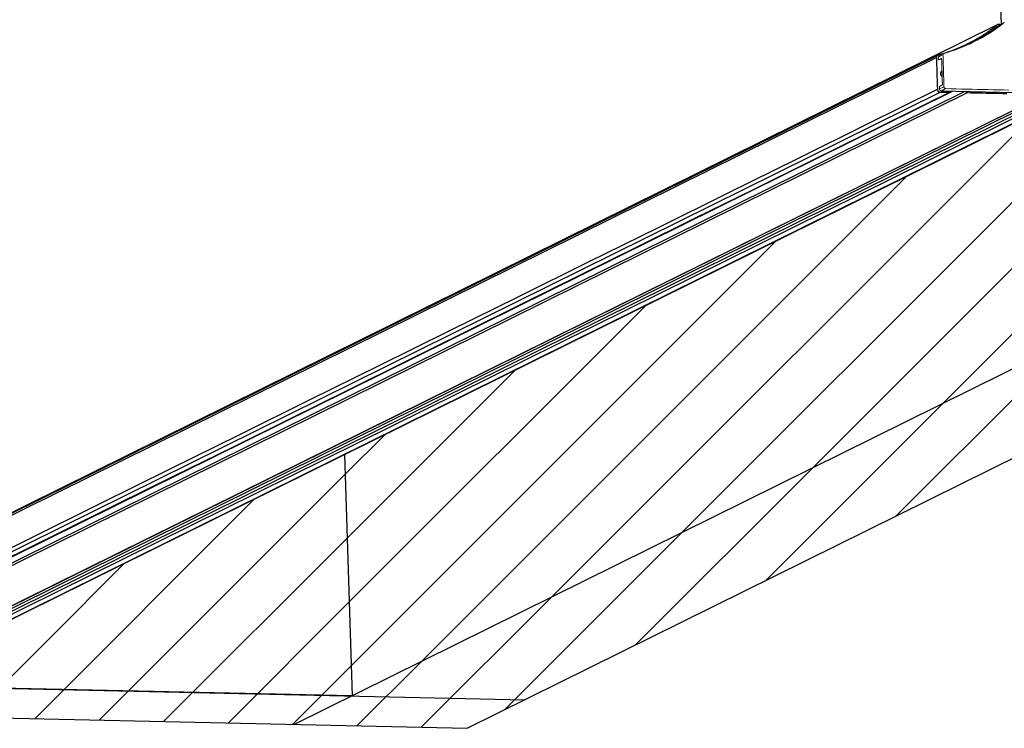
# Model space of a CAD drawing. Units: inches. Extents: x 61 to 320, y -39 to 115.
# Drawn here: x 311 to 316, y 34 to 37 of the extents above; entities that cross this region are included whole.
import ezdxf

# ---------------------------------------------------------------- set-up
doc = ezdxf.new("R2010")
doc.units = ezdxf.units.IN
doc.header["$MEASUREMENT"] = 0
doc.layers.get('0').update_dxf_attribs({"color": 254, "true_color": 0xc2ced6})
for name, color, linetype, lineweight in [('FABRIC-ROLL', 7, 'Continuous', 30), ('HEMBAR-ENDCAP', 7, 'Continuous', 9), ('STRUCTURE-SUB-STRUCTURE_THICK', 7, 'Continuous', 30), ('STRUCTURE-SUB-STRUCTURE_THIN', 7, 'Continuous', 9)]:
    doc.layers.add(name, color=color, linetype=linetype, lineweight=lineweight)
doc.layers.get('0').off()

# ---------------------------------------------------------------- blocks, each defined once
blk = doc.blocks.new('A$Cf651c1b2')
at = {"color": 7, "linetype": 'Continuous'}
for points in [[(27.927, 3.6785), (27.9247, 3.677), (21.277, 0.3862), (21.2794, 0.3877)], [(27.9391, 3.6785), (27.9384, 3.6788), (27.9377, 3.6791), (27.937, 3.6793), (27.9363, 3.6795), (27.9356, 3.6796), (27.9349, 3.6798), (27.9342, 3.6799), (27.9334, 3.6799), (27.9327, 3.6799), (27.932, 3.6799), (27.9312, 3.6798), (27.9305, 3.6797), (27.9298, 3.6795), (27.9291, 3.6793), (27.9284, 3.6791), (27.9277, 3.6788), (27.927, 3.6785)], [(27.6056, 3.5153), (27.6049, 3.5149), (27.6043, 3.5146), (27.6037, 3.5141), (27.6031, 3.5137), (27.6025, 3.5132), (27.602, 3.5127), (27.6015, 3.5121), (27.601, 3.5115), (27.6005, 3.5109), (27.6001, 3.5103), (27.5997, 3.5097), (27.5994, 3.509), (27.5991, 3.5083), (27.5988, 3.5076), (27.5986, 3.5069), (27.5984, 3.5062), (27.5983, 3.5054), (27.5981, 3.5047), (27.5981, 3.504), (27.598, 3.5032), (27.598, 3.5025), (27.5982, 3.4974), (27.5984, 3.4894), (27.5986, 3.4814), (27.5989, 3.4734), (27.5991, 3.4654), (27.5994, 3.4574), (27.5996, 3.4494), (27.5999, 3.4414), (27.6001, 3.4334), (27.6004, 3.4254), (27.6006, 3.4174), (27.6009, 3.4094), (27.6011, 3.4014), (27.6013, 3.3934), (27.6016, 3.3854), (27.6018, 3.3774), (27.6021, 3.3694), (27.6023, 3.3614), (27.6026, 3.3534), (27.6028, 3.3454), (27.6031, 3.3374), (27.6033, 3.3308), (27.6034, 3.3297), (27.6035, 3.3286), (27.6037, 3.3276), (27.604, 3.3265), (27.6044, 3.3255), (27.6049, 3.3245), (27.6054, 3.3236), (27.6059, 3.3226), (27.6066, 3.3218), (27.6073, 3.3209), (27.608, 3.3202), (27.6088, 3.3194), (27.6097, 3.3187), (27.6106, 3.3181), (27.6115, 3.3176), (27.6125, 3.3171), (27.6135, 3.3167), (27.6145, 3.3164), (27.6156, 3.3161), (27.6166, 3.316), (27.6177, 3.3159), (27.6199, 3.3158), (27.6223, 3.3158), (27.6247, 3.3157), (27.6272, 3.3157), (27.6296, 3.3156), (27.632, 3.3156), (27.6345, 3.3155), (27.6369, 3.3155), (27.6393, 3.3154), (27.6418, 3.3153), (27.6442, 3.3153), (27.6466, 3.3152), (27.6491, 3.3152), (27.6515, 3.3151), (27.6539, 3.3151), (27.6564, 3.315), (27.6588, 3.315), (27.6612, 3.3149), (27.6637, 3.3149), (27.6661, 3.3148), (27.6685, 3.3148), (27.5457, 3.2532), (27.2351, 3.0994), (26.9245, 2.9457), (26.6138, 2.7919), (26.3032, 2.6381), (25.9926, 2.4843), (25.6819, 2.3306), (25.3713, 2.1768), (25.0606, 2.023), (24.75, 1.8692), (24.4394, 1.7155), (24.1287, 1.5617), (23.8181, 1.4079), (23.5074, 1.2541), (23.1968, 1.1003), (22.8862, 0.9466), (22.5755, 0.7928)], [(27.6079, 3.5162), (27.6056, 3.5153)], [(27.6289, 3.4), (27.6286, 3.4003), (27.6282, 3.4006), (27.6279, 3.4009), (27.6275, 3.4013), (27.6272, 3.4016), (27.6269, 3.402), (27.6266, 3.4024), (27.6263, 3.4027), (27.626, 3.4031), (27.6257, 3.4035), (27.6254, 3.4039), (27.6252, 3.4043), (27.6249, 3.4047), (27.6247, 3.4051), (27.6244, 3.4055), (27.6242, 3.4059), (27.624, 3.4064), (27.6238, 3.4068), (27.6236, 3.4072), (27.6234, 3.4077), (27.6232, 3.4081), (27.623, 3.4086), (27.6229, 3.409), (27.6227, 3.4095), (27.6226, 3.4099), (27.6225, 3.4104), (27.6223, 3.4109), (27.6222, 3.4113), (27.6221, 3.4118), (27.622, 3.4123), (27.622, 3.4127), (27.6219, 3.4132), (27.6218, 3.4137), (27.6218, 3.4142), (27.6218, 3.4146), (27.6217, 3.4151), (27.6217, 3.4156), (27.6217, 3.4161), (27.6217, 3.4166), (27.6218, 3.417), (27.6218, 3.4175), (27.6219, 3.418), (27.6219, 3.4185), (27.622, 3.4189), (27.6221, 3.4194), (27.6221, 3.4199), (27.6223, 3.4203), (27.6224, 3.4208), (27.6225, 3.4213), (27.6226, 3.4217), (27.6228, 3.4222), (27.6229, 3.4226), (27.6231, 3.4231), (27.6233, 3.4235), (27.6235, 3.424), (27.6237, 3.4244), (27.6239, 3.4248), (27.6241, 3.4253), (27.6244, 3.4257), (27.6246, 3.4261), (27.6249, 3.4265), (27.6251, 3.4269), (27.6254, 3.4273), (27.6257, 3.4277), (27.626, 3.428), (27.6263, 3.4284), (27.6266, 3.4287), (27.627, 3.4291), (27.6273, 3.4294), (27.6276, 3.4298), (27.628, 3.4301)], [(22.36, 0.7354), (22.7345, 0.9208), (23.1091, 1.1062), (23.4836, 1.2916), (23.8581, 1.477), (24.2326, 1.6624), (24.6071, 1.8478), (24.9816, 2.0332), (25.3562, 2.2186), (25.7307, 2.404), (26.1052, 2.5894), (26.4797, 2.7748), (26.8542, 2.9602), (27.2287, 3.1456), (27.6033, 3.331)], [(27.67, 3.3147), (27.6702, 3.3148), (27.6705, 3.3148), (27.6707, 3.3149), (27.6709, 3.3149), (27.6712, 3.315), (27.6714, 3.315), (27.6716, 3.3151), (27.6719, 3.3151), (27.6721, 3.3152), (27.6724, 3.3152), (27.6726, 3.3153), (27.6728, 3.3153), (27.6731, 3.3154), (27.6733, 3.3154), (27.6735, 3.3155), (27.6738, 3.3156), (27.674, 3.3156), (27.6743, 3.3157), (27.6747, 3.3159), (27.6751, 3.3162), (27.6754, 3.3164), (27.6758, 3.3167), (27.6761, 3.317), (27.6764, 3.3173), (27.6767, 3.3176), (27.677, 3.3179), (27.6773, 3.3182), (27.6775, 3.3186), (27.6778, 3.319), (27.678, 3.3193), (27.6782, 3.3197), (27.6784, 3.3201), (27.6785, 3.3205), (27.6787, 3.3209), (27.6788, 3.3213)], [(27.681, 3.3206), (27.6829, 3.3216)], [(27.6815, 3.3197), (27.6851, 3.3215)], [(27.7556, 3.3199), (27.7558, 3.3194), (27.7561, 3.3188), (27.7564, 3.3183), (27.7567, 3.3177), (27.7571, 3.3172), (27.7574, 3.3167), (27.7579, 3.3163), (27.7583, 3.3158), (27.7588, 3.3154), (27.7593, 3.315), (27.7598, 3.3147), (27.7604, 3.3144), (27.7609, 3.3141), (27.7615, 3.3139), (27.7621, 3.3136), (27.7627, 3.3135), (27.7633, 3.3133), (27.7639, 3.3133), (27.7645, 3.3132), (27.7809, 3.3128), (27.8026, 3.3124), (27.8242, 3.3119), (27.8458, 3.3114), (27.8675, 3.3109), (27.8891, 3.3105), (27.9108, 3.31), (27.9324, 3.3095), (27.9541, 3.309), (27.9757, 3.3085)]]:
    blk.add_lwpolyline(points, dxfattribs=at)
for points in [[(27.8768, 3.6414, 0.016966), (27.9247, 3.677)], [(27.7959, 3.5916, 0.027155), (27.8768, 3.6414)], [(27.6649, 3.5338, 0.031508), (27.7665, 3.5764)], [(27.7665, 3.5764, 0.002557), (27.7745, 3.5804)], [(27.7745, 3.5804, 0.006891), (27.7959, 3.5916)], [(27.6079, 3.5162, 0.001467), (27.6129, 3.5176)], [(27.6129, 3.5176, 0.007956), (27.6397, 3.5255)], [(27.6397, 3.5255, 0.007559), (27.6649, 3.5338)], [(27.6485, 3.3346), (27.6248, 3.3228), (28.3293, 3.3073, 0.026194), (28.3303, 3.3073), (28.3335, 3.3082)]]:
    blk.add_lwpolyline(points, format="xyb", dxfattribs=at)
at = {"color": 4, "linetype": 'Continuous'}
for points in [[(27.6218, 3.418), (27.6232, 3.4233), (27.626, 3.428), (27.6281, 3.4302)], [(27.6237, 3.4069), (27.622, 3.4124), (27.6218, 3.418)], [(27.6268, 3.4021), (27.6237, 3.4069)], [(27.629, 3.3999), (27.6268, 3.4021)]]:
    blk.add_lwpolyline(points, dxfattribs=at)
at = {"layer": 'FABRIC-ROLL', "linetype": 'Continuous'}
for points in [[(27.9473, 3.6824), (27.9448, 3.7654)], [(21.2794, 0.3877), (27.927, 3.6785)], [(20.9503, 0.2114), (27.598, 3.5022)], [(20.9579, 0.2245), (27.6056, 3.5153)], [(20.9703, 0.0251), (27.6179, 3.3159)], [(21.0265, 0.0248), (27.6741, 3.3156)], [(21.1072, 0.0325), (27.7485, 3.3201)], [(21.117, 0.0224), (27.7647, 3.3132)], [(21.5337, 0.0132), (28.1813, 3.304)], [(21.5378, 0.0141), (28.1855, 3.3049)], [(21.5994, 0.0315), (28.2216, 3.3097)], [(21.6091, 0.0214), (28.2504, 3.309)], [(21.6189, 0.0113), (28.2666, 3.3021)], [(21.671, 0.0102), (28.3186, 3.301)], [(21.6772, 0.0115), (28.3193, 3.2996)]]:
    blk.add_lwpolyline(points, dxfattribs=at)
at = {"layer": 'HEMBAR-ENDCAP', "linetype": 'Continuous'}
for points in [[(27.799, 3.5858, 0.046895), (27.9366, 3.6767)], [(27.7992, 3.5855, 0.054465), (27.9604, 3.6885)], [(27.6399, 3.525, 0.038898), (27.7687, 3.5711)], [(27.7687, 3.5711, 0.002271), (27.776, 3.5744)], [(27.776, 3.5744, 0.002465), (27.7838, 3.5781)], [(27.7838, 3.5781, 0.004865), (27.7992, 3.5855)], [(27.7839, 3.578, 0.00486), (27.799, 3.5858)], [(27.6261, 3.4944, 0.060053), (27.6102, 3.4889)]]:
    blk.add_lwpolyline(points, format="xyb", dxfattribs=at)
for points in [[(27.9627, 3.69), (27.9604, 3.6885), (27.9366, 3.6767), (27.9389, 3.6782)], [(27.9389, 3.6782), (27.9627, 3.69)], [(27.6144, 3.5127), (27.6141, 3.5125), (27.6137, 3.5122), (27.6133, 3.512), (27.613, 3.5117), (27.6126, 3.5115), (27.6123, 3.5112), (27.612, 3.5109), (27.6117, 3.5105), (27.6115, 3.5102), (27.6112, 3.5099), (27.611, 3.5095), (27.6108, 3.5091), (27.6106, 3.5087), (27.6104, 3.5083), (27.6103, 3.5079), (27.6101, 3.5075), (27.61, 3.5071), (27.6099, 3.5067), (27.6099, 3.5063), (27.6098, 3.5058), (27.6098, 3.5054), (27.6097, 3.505), (27.6098, 3.5046), (27.6098, 3.5039), (27.6098, 3.5032), (27.6098, 3.5025), (27.6098, 3.5018), (27.6099, 3.5011), (27.6099, 3.5005), (27.6099, 3.4998), (27.6099, 3.4991), (27.6099, 3.4984), (27.61, 3.4977), (27.61, 3.497), (27.61, 3.4964), (27.61, 3.4957), (27.61, 3.495), (27.6101, 3.4943), (27.6101, 3.4936), (27.6101, 3.493), (27.6101, 3.4923), (27.6101, 3.4916), (27.6102, 3.4909), (27.6102, 3.4902), (27.6102, 3.4895), (27.6102, 3.4889), (27.6109, 3.4892), (27.6116, 3.4895), (27.6123, 3.4899), (27.613, 3.4902), (27.6137, 3.4906), (27.6144, 3.4909), (27.6151, 3.4912), (27.6157, 3.4916), (27.6164, 3.4919), (27.6171, 3.4923), (27.6178, 3.4926), (27.6185, 3.4929), (27.6192, 3.4933), (27.6199, 3.4936), (27.6206, 3.494), (27.6213, 3.4943), (27.6219, 3.4947), (27.6226, 3.495), (27.6233, 3.4953), (27.624, 3.4957), (27.6247, 3.496), (27.6254, 3.4964), (27.6261, 3.4967), (27.6263, 3.4905), (27.6265, 3.4843), (27.6266, 3.4782), (27.6268, 3.472), (27.627, 3.4658), (27.6272, 3.4596), (27.6274, 3.4535), (27.6276, 3.4473), (27.6278, 3.4411), (27.628, 3.4349), (27.6282, 3.4288), (27.6283, 3.4226), (27.6285, 3.4164), (27.6287, 3.4102), (27.6289, 3.4041), (27.6291, 3.3979), (27.6293, 3.3917), (27.6295, 3.3855), (27.6297, 3.3794), (27.6299, 3.3732), (27.6301, 3.367), (27.6302, 3.3608), (27.6304, 3.3547), (27.6297, 3.3543), (27.6291, 3.354), (27.6284, 3.3536), (27.6277, 3.3533), (27.627, 3.353), (27.6263, 3.3526), (27.6256, 3.3523), (27.6249, 3.3519), (27.6242, 3.3516), (27.6235, 3.3512), (27.6229, 3.3509), (27.6222, 3.3506), (27.6215, 3.3502), (27.6208, 3.3499), (27.6201, 3.3495), (27.6194, 3.3492), (27.6187, 3.3489), (27.618, 3.3485), (27.6173, 3.3482), (27.6167, 3.3478), (27.616, 3.3475), (27.6153, 3.3472), (27.6146, 3.3468), (27.6146, 3.3462), (27.6146, 3.3456), (27.6146, 3.345), (27.6147, 3.3444), (27.6147, 3.3438), (27.6147, 3.3432), (27.6147, 3.3426), (27.6147, 3.342), (27.6148, 3.3414), (27.6148, 3.3408), (27.6148, 3.3402), (27.6148, 3.3396), (27.6148, 3.339), (27.6149, 3.3384), (27.6149, 3.3378), (27.6149, 3.3371), (27.6149, 3.3365), (27.6149, 3.3359), (27.6149, 3.3353), (27.615, 3.3347), (27.615, 3.3341), (27.615, 3.3335), (27.615, 3.3329), (27.6151, 3.3323), (27.6151, 3.3316), (27.6153, 3.3309), (27.6154, 3.3303), (27.6157, 3.3296), (27.6159, 3.329), (27.6162, 3.3284), (27.6165, 3.3278), (27.6169, 3.3273), (27.6173, 3.3267), (27.6177, 3.3262), (27.6182, 3.3257), (27.6187, 3.3253), (27.6192, 3.3248), (27.6197, 3.3245), (27.6203, 3.3241), (27.6209, 3.3238), (27.6215, 3.3235), (27.6222, 3.3233), (27.6228, 3.3231), (27.6235, 3.323), (27.6241, 3.3229), (27.6248, 3.3228)], [(27.6335, 3.5163), (27.6098, 3.5046)], [(27.6144, 3.5127), (27.6382, 3.5244)], [(27.6382, 3.5244), (27.6378, 3.5242), (27.6375, 3.524), (27.6372, 3.5238), (27.6368, 3.5236), (27.6365, 3.5233), (27.6362, 3.5231), (27.636, 3.5228), (27.6357, 3.5225), (27.6354, 3.5222), (27.6352, 3.5219), (27.635, 3.5216), (27.6348, 3.5212), (27.6346, 3.5209), (27.6344, 3.5205), (27.6342, 3.5202), (27.6341, 3.5198), (27.6339, 3.5194), (27.6338, 3.5191), (27.6337, 3.5187), (27.6337, 3.5183), (27.6336, 3.5179), (27.6335, 3.5175), (27.6335, 3.5171), (27.6335, 3.5167), (27.6335, 3.5163), (27.6337, 3.5094), (27.6339, 3.5026), (27.6341, 3.4957), (27.6344, 3.4889), (27.6346, 3.482), (27.6348, 3.4751), (27.635, 3.4683), (27.6352, 3.4614), (27.6354, 3.4545), (27.6356, 3.4477), (27.6358, 3.4408), (27.636, 3.4339), (27.6362, 3.4271), (27.6365, 3.4202), (27.6367, 3.4133), (27.6369, 3.4065), (27.6371, 3.3996), (27.6373, 3.3927), (27.6375, 3.3859), (27.6377, 3.379), (27.6379, 3.3721), (27.6381, 3.3653), (27.6384, 3.3584), (27.6386, 3.3515), (27.6388, 3.3447), (27.6388, 3.3441), (27.6389, 3.3435), (27.639, 3.3428), (27.6391, 3.3422), (27.6393, 3.3417), (27.6395, 3.3411), (27.6398, 3.3405), (27.6401, 3.34), (27.6404, 3.3394), (27.6407, 3.3389), (27.6411, 3.3384), (27.6415, 3.3379), (27.6419, 3.3375), (27.6424, 3.3371), (27.6428, 3.3367), (27.6433, 3.3363), (27.6439, 3.336), (27.6444, 3.3357), (27.645, 3.3354), (27.6455, 3.3352), (27.6461, 3.335), (27.6467, 3.3348), (27.6473, 3.3347), (27.6479, 3.3346), (27.6485, 3.3346), (27.6767, 3.334), (27.7049, 3.3334), (27.7331, 3.3327), (27.7613, 3.3321), (27.7895, 3.3315), (27.8176, 3.3309), (27.8458, 3.3302), (27.874, 3.3296), (27.9022, 3.329), (27.9304, 3.3284), (27.9585, 3.3278), (27.9867, 3.3271)], [(27.6399, 3.525), (27.6382, 3.5244)], [(27.6388, 3.3447), (27.615, 3.3329)]]:
    blk.add_lwpolyline(points, dxfattribs=at)
blk = doc.blocks.new('A$C57b06e18')
at = {"layer": 'STRUCTURE-SUB-STRUCTURE_THICK'}
for points in [[(0.3109, 7.6566), (0, 7.5027), (0.2129, 0.5649), (25.7644, 0), (33.0374, 3.6004)], [(32.108, 3.6209), (24.835, 0.0205)], [(25.1061, 1.4711), (25.1459, 0.1744), (22.6004, 0.2307)], [(22.6004, 0.2307), (26.0752, 0.1539)]]:
    blk.add_lwpolyline(points, dxfattribs=at)
at = {"layer": 'STRUCTURE-SUB-STRUCTURE_THIN', "linetype": 'Continuous', "transparency": 33554559}
for p, q in [((28.5564, 3.7513), (28.5577, 3.7526)), ((27.8501, 3.3985), (27.8575, 3.406)), ((27.1499, 3.0519), (27.1574, 3.0594)), ((26.4498, 2.7053), (26.4572, 2.7128)), ((25.7496, 2.3587), (25.7571, 2.3662)), ((28.0656, 1.1392), (29.0174, 2.091)), ((25.0495, 2.0121), (25.0569, 2.0196)), ((27.3654, 0.7926), (28.3172, 1.7444)), ((24.3493, 1.6655), (24.3568, 1.673)), ((26.6653, 0.446), (27.6171, 1.3978)), ((23.6492, 1.3189), (23.6566, 1.3264)), ((25.9651, 0.0994), (26.9169, 1.0512)), ((25.5176, 0.0055), (26.2168, 0.7046)), ((25.1717, 0.0131), (25.5166, 0.358))]:
    blk.add_line(p, q, dxfattribs=at)
for points in [[(26.9169, 1.0512), (32.03, 6.1642)], [(27.6171, 1.3978), (32.0405, 5.8212)], [(28.3172, 1.7444), (32.051, 5.4782)], [(26.2168, 0.7046), (28.8236, 3.3114)], [(25.5166, 0.358), (28.1235, 2.9648)], [(24.8258, 0.0207), (25.1409, 0.3358), (27.4233, 2.6182)], [(24.4799, 0.0284), (25.1304, 0.6789), (26.7232, 2.2716)], [(24.134, 0.036), (25.1199, 1.0219), (26.023, 1.925)], [(23.7881, 0.0437), (25.1094, 1.3649), (25.3229, 1.5785)], [(23.4422, 0.0513), (24.6227, 1.2319)], [(23.0963, 0.059), (23.9226, 0.8853)]]:
    blk.add_lwpolyline(points, dxfattribs=at)

msp = doc.modelspace()

# ---------------------------------------------------------------- block references
at = {"layer": 'FABRIC-ROLL'}
msp.add_blockref('A$Cf651c1b2', (288.1373, 33.657), dxfattribs=at)
at = {"layer": 'STRUCTURE-SUB-STRUCTURE_THICK'}
msp.add_blockref('A$C57b06e18', (287.4522, 33.5556), dxfattribs=at)

doc.saveas('drawing.dxf')
